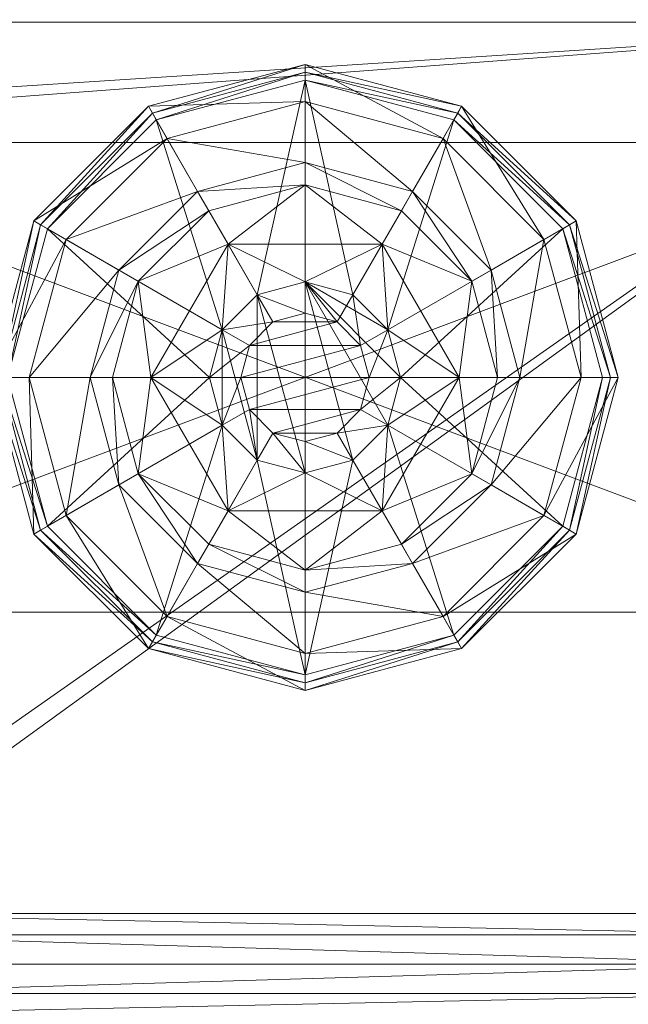
# Model space of a CAD drawing. Extents: x -7 to 73.9, y -17.7 to 47.7.
# Drawn here: x 69.1 to 70.1, y 25.5 to 27.1 of the extents above; entities that cross this region are included whole.
import ezdxf

# ---------------------------------------------------------------- set-up
doc = ezdxf.new("R2010")
doc.units = 0
doc.header["$LTSCALE"] = 0.3
doc.header["$MEASUREMENT"] = 0
for name, color, linetype in [('A-FURN-ATTRIBUTE-T', 7, 'Continuous'), ('EDGE', 1, 'Continuous'), ('SURFACE-H', 7, 'Continuous')]:
    doc.layers.add(name, color=color, linetype=linetype)
doc.layers.add('COTES PLAN', color=7, linetype='Continuous', lineweight=20, true_color=0x0099cc)
doc.layers.add('QUINCAILLERIE-BLANC', color=4, linetype='Continuous', lineweight=13)
doc.layers.add('QUINCAILLERIE-CHR', color=4, linetype='Continuous', lineweight=13)
doc.styles.add('[quo] Cotes', font='simplex.shx', dxfattribs={"width": 0.6})
doc.styles.add('LOGIFLEX - Notes', font='ARIALN.TTF', dxfattribs={"height": 0.09375})
doc.dimstyles.new('LOGIFLEX', dxfattribs={"dimscale": 0, "dimtxt": 0.09375, "dimasz": 0.1, "dimexe": 0.1, "dimexo": 0.0625, "dimgap": 0.09, "dimtad": 0, "dimtih": 1, "dimtoh": 1, "dimdec": 4, "dimlfac": -1, "dimzin": 12, "dimdsep": 46, "dimlunit": 5, "dimtxsty": '[quo] Cotes', "dimblk": 'OBLIQUE', "dimcen": 0, "dimdle": 0.078125, "dimclrd": 256, "dimclre": 256, "dimclrt": 256, "dimadec": 0, "dimazin": 2, "dimtfac": 1, "dimtdec": 4, "dimtofl": 0, "dimtmove": 0, "dimatfit": 3, "dimfxl": 0, "dimfrac": 2, "dimtolj": 1, "dimtzin": 0, "dimlwd": 25, "dimlwe": 25, "dimarcsym": 0})

# ---------------------------------------------------------------- blocks, each defined once
blk = doc.blocks.new('3-LV307359MP')
at = {"layer": 'EDGE'}
mesh = blk.add_polyface(dxfattribs=at)
corners = [(-1, -28.9375, 28), (-1, -19.25, 28), (-1, -30, 28.5625), (-1, -19.25, 29), (-1, -30, 29), (-73, -30, 28.5625), (-73, -30, 29), (-1.0777, -18.5718, 29), (-1.0777, -18.5718, 28), (-1.675, -17.3541, 29), (-1.675, -17.3541, 28), (-2.0434, -16.7795, 29), (-2.0434, -16.7795, 28), (-2.35, -14.5418, 29), (-2.35, -14.5418, 28), (-2.2723, -13.8636, 29), (-2.2723, -13.8636, 28), (-1.675, -12.6459, 29), (-1.675, -12.6459, 28), (-1.3066, -12.0712, 29), (-1.3066, -12.0712, 28), (-1, 0, 28.5625), (-73, 0, 28.5625), (-1, 0, 29), (-73, 0, 29), (-1, -1.0625, 28), (-1, -10.75, 28), (-1, -10.75, 29), (-1.0777, -11.4282, 28), (-1.0777, -11.4282, 29), (-2.0434, -13.2205, 28), (-2.0434, -13.2205, 29), (-2.35, -15.4582, 29), (-2.35, -15.4582, 28), (-2.2723, -16.1364, 28), (-2.2723, -16.1364, 29), (-1.3066, -17.9288, 28), (-1.3066, -17.9288, 29), (-71.9375, -1.0625, 28), (-71.9375, -28.9375, 28)]
mesh.append_faces([[corners[k] for k in face] for face in [(9, 10, 11, 11), (17, 18, 19, 19), (18, 17, 30, 30), (10, 9, 36, 36)]], dxfattribs={"vtx0": -1, "vtx1": -1, "vtx2": -1})
mesh.append_faces([[corners[k] for k in face] for face in [(0, 1, 2, 2), (5, 2, 6, 6), (3, 1, 7, 7), (13, 14, 15, 15), (21, 22, 23, 23), (25, 21, 26, 26), (23, 27, 21, 21), (26, 27, 28, 28), (20, 28, 19, 19), (16, 30, 15, 15), (13, 32, 14, 14), (33, 32, 34, 34), (12, 34, 11, 11), (8, 36, 7, 7), (38, 39, 22, 22), (22, 5, 24, 24), (5, 39, 2, 2), (22, 21, 38, 38)]], dxfattribs={"vtx1": -1, "vtx2": -1})
mesh.append_faces([[corners[k] for k in face] for face in [(1, 3, 2, 2), (27, 26, 21, 21)]], dxfattribs={"vtx1": -1, "vtx2": -1, "vtx3": -1})
mesh.append_faces([[corners[k] for k in face] for face in [(3, 4, 2, 2), (2, 4, 6, 6), (1, 8, 7, 7), (10, 12, 11, 11), (14, 16, 15, 15), (18, 20, 19, 19), (22, 24, 23, 23), (27, 29, 28, 28), (28, 29, 19, 19), (17, 31, 30, 30), (30, 31, 15, 15), (32, 33, 14, 14), (32, 35, 34, 34), (34, 35, 11, 11), (9, 37, 36, 36), (36, 37, 7, 7), (39, 5, 22, 22), (5, 6, 24, 24), (39, 0, 2, 2), (21, 25, 38, 38)]], dxfattribs={"vtx2": -1, "vtx3": -1})
at = {"layer": 'QUINCAILLERIE-BLANC'}
mesh = blk.add_polyface(dxfattribs=at)
corners = [(-69.9842, -26.2932, 0.0033), (-69.9734, -26.2995), (-70.037, -26.537), (-69.8057, -26.1148, 0.0033), (-70.0495, -26.537, 0.0033), (-69.562, -26.0495, 0.0033), (-69.7995, -26.1256), (-69.685, -26.324, 0.5758), (-69.685, -26.324, 0.38), (-69.808, -26.537, 0.38), (-69.808, -26.537, 0.5758), (-69.6941, -26.4608, 0.5758), (-69.7145, -26.537, 0.5758), (-69.8283, -26.3832, 0.38), (-69.7158, -26.2707, 0.38), (-69.8695, -26.537, 0.38), (-69.9435, -26.3167, 0.1453), (-69.995, -26.287, 0.12), (-70.062, -26.537, 0.12), (-69.7823, -26.1555, 0.1453), (-69.7336, -26.2398, 0.2427), (-69.8592, -26.3654, 0.2427), (-70.0026, -26.537, 0.1453), (-69.562, -26.0964, 0.1453), (-69.812, -26.104, 0.12), (-69.9051, -26.537, 0.2427), (-69.995, -26.287, 0.025), (-70.062, -26.537, 0.025), (-69.562, -26.037, 0.12), (-69.812, -26.104, 0.025), (-69.562, -26.037, 0.025), (-69.6941, -26.4608), (-69.7145, -26.537)]
mesh.append_faces([[corners[k] for k in face] for face in [(15, 9, 13, 13)]], dxfattribs={"vtx0": -1, "vtx1": -1, "vtx2": -1})
mesh.append_faces([[corners[k] for k in face] for face in [(20, 16, 21, 21), (25, 13, 21, 21)]], dxfattribs={"vtx0": -1, "vtx2": -1})
mesh.append_faces([[corners[k] for k in face] for face in [(11, 7, 10, 10), (13, 9, 8, 8), (1, 31, 32, 32), (31, 1, 6, 6)]], dxfattribs={"vtx0": -1, "vtx2": -1, "vtx3": -1})
mesh.append_faces([[corners[k] for k in face] for face in [(4, 0, 2, 2), (3, 5, 6, 6), (10, 7, 9, 9), (19, 16, 20, 20), (22, 16, 18, 18), (19, 23, 24, 24), (15, 13, 25, 25), (20, 21, 14, 14), (25, 21, 22, 22), (24, 28, 29, 29), (18, 17, 27, 27), (27, 26, 4, 4), (29, 30, 3, 3)]], dxfattribs={"vtx1": -1, "vtx2": -1})
mesh.append_faces([[corners[k] for k in face] for face in [(12, 11, 10, 10), (14, 13, 8, 8), (2, 1, 32, 32)]], dxfattribs={"vtx1": -1, "vtx2": -1, "vtx3": -1})
mesh.append_faces([[corners[k] for k in face] for face in [(0, 1, 2, 2), (1, 0, 3, 3), (7, 8, 9, 9), (16, 17, 18, 18), (17, 16, 19, 19), (21, 16, 22, 22), (21, 13, 14, 14), (19, 24, 17, 17), (17, 26, 27, 27), (26, 17, 24, 24), (24, 29, 26, 26), (0, 26, 29, 29), (26, 0, 4, 4), (3, 6, 1, 1), (29, 3, 0, 0)]], dxfattribs={"vtx2": -1, "vtx3": -1})
mesh = blk.add_polyface(dxfattribs=at)
corners = [(-69.4732, -26.4858, 2.085), (-69.6508, -26.4858, 2.085), (-69.6645, -26.537, 2.085), (-69.5107, -26.4482, 2.085), (-69.562, -26.4345, 2.085), (-69.6133, -26.4482, 2.085), (-69.562, -26.0495, 0.0033), (-69.562, -26.062), (-69.7995, -26.1256), (-69.685, -26.324, 0.5758), (-69.439, -26.324, 0.5758), (-69.685, -26.324, 0.38), (-69.562, -26.3845, 0.5758), (-69.6383, -26.4049, 0.5758), (-69.6941, -26.4608, 0.5758), (-69.6941, -26.4608, 2.035), (-69.7145, -26.537, 0.5758), (-69.6383, -26.4049, 2.035), (-69.562, -26.3845, 2.035), (-69.7145, -26.537, 2.035), (-69.562, -26.2295, 0.38), (-69.7158, -26.2707, 0.38), (-69.562, -26.0964, 0.1453), (-69.562, -26.037, 0.12), (-69.812, -26.104, 0.12), (-69.562, -26.1939, 0.2427), (-69.7823, -26.1555, 0.1453), (-69.7336, -26.2398, 0.2427), (-69.562, -26.037, 0.025), (-69.812, -26.104, 0.025), (-69.8057, -26.1148, 0.0033), (-69.562, -26.3845), (-69.6383, -26.4049), (-69.6941, -26.4608), (-69.6941, -26.4608, 0.12), (-69.7145, -26.537, 0.12), (-69.562, -26.3845, 0.12), (-69.6383, -26.4049, 0.12), (-69.7145, -26.537), (-69.562, -26.6895, 0.12)]
mesh.append_faces([[corners[k] for k in face] for face in [(27, 20, 25, 25)]], dxfattribs={"vtx0": -1, "vtx2": -1})
mesh.append_faces([[corners[k] for k in face] for face in [(0, 1, 2, 2), (3, 5, 1, 1), (12, 10, 9, 9), (7, 31, 32, 32), (8, 32, 33, 33), (39, 34, 37, 37), (39, 37, 36, 36)]], dxfattribs={"vtx0": -1, "vtx2": -1, "vtx3": -1})
mesh.append_faces([[corners[k] for k in face] for face in [(9, 10, 11, 11), (17, 18, 13, 13), (19, 15, 16, 16), (21, 20, 27, 27), (27, 25, 26, 26), (32, 31, 37, 37), (38, 33, 35, 35), (5, 4, 17, 17), (2, 1, 19, 19)]], dxfattribs={"vtx1": -1, "vtx2": -1})
mesh.append_faces([[corners[k] for k in face] for face in [(13, 12, 9, 9), (14, 13, 9, 9), (20, 21, 11, 11), (8, 7, 32, 32)]], dxfattribs={"vtx1": -1, "vtx2": -1, "vtx3": -1})
mesh.append_faces([[corners[k] for k in face] for face in [(3, 4, 5, 5), (6, 7, 8, 8), (15, 14, 16, 16), (14, 15, 17, 17), (18, 12, 13, 13), (17, 13, 14, 14), (22, 23, 24, 24), (25, 22, 26, 26), (23, 28, 29, 29), (28, 6, 30, 30), (33, 34, 35, 35), (34, 33, 32, 32), (31, 36, 37, 37), (32, 37, 34, 34), (1, 15, 19, 19), (15, 1, 5, 5), (4, 18, 17, 17), (5, 17, 15, 15)]], dxfattribs={"vtx2": -1, "vtx3": -1})
mesh = blk.add_polyface(dxfattribs=at)
corners = [(-69.562, -26.062), (-69.562, -26.0495, 0.0033), (-69.3183, -26.1148, 0.0033), (-69.1398, -26.2932, 0.0033), (-69.1506, -26.2995), (-69.3245, -26.1256), (-69.439, -26.324, 0.5758), (-69.439, -26.324, 0.38), (-69.685, -26.324, 0.38), (-69.4857, -26.4049, 0.5758), (-69.4299, -26.4608, 0.5758), (-69.562, -26.3845, 0.5758), (-69.316, -26.537, 0.5758), (-69.562, -26.3845, 2.035), (-69.4857, -26.4049, 2.035), (-69.562, -26.2295, 0.38), (-69.4082, -26.2707, 0.38), (-69.2957, -26.3832, 0.38), (-69.1805, -26.3167, 0.1453), (-69.129, -26.287, 0.12), (-69.312, -26.104, 0.12), (-69.562, -26.037, 0.12), (-69.562, -26.0964, 0.1453), (-69.3417, -26.1555, 0.1453), (-69.3904, -26.2398, 0.2427), (-69.562, -26.1939, 0.2427), (-69.2648, -26.3654, 0.2427), (-69.562, -26.037, 0.025), (-69.129, -26.287, 0.025), (-69.312, -26.104, 0.025), (-69.4857, -26.4049), (-69.562, -26.3845), (-69.4299, -26.4608), (-69.562, -26.3845, 0.12), (-69.4857, -26.4049, 0.12)]
mesh.append_faces([[corners[k] for k in face] for face in [(24, 22, 25, 25), (24, 17, 26, 26)]], dxfattribs={"vtx0": -1, "vtx2": -1})
mesh.append_faces([[corners[k] for k in face] for face in [(15, 8, 7, 7), (30, 0, 5, 5), (5, 32, 30, 30)]], dxfattribs={"vtx0": -1, "vtx2": -1, "vtx3": -1})
mesh.append_faces([[corners[k] for k in face] for face in [(2, 3, 5, 5), (6, 12, 7, 7), (23, 22, 24, 24), (23, 18, 20, 20), (16, 17, 24, 24), (24, 25, 16, 16), (24, 26, 23, 23), (20, 19, 29, 29)]], dxfattribs={"vtx1": -1, "vtx2": -1})
mesh.append_faces([[corners[k] for k in face] for face in [(9, 10, 6, 6), (11, 9, 6, 6), (16, 15, 7, 7), (17, 16, 7, 7), (30, 31, 0, 0), (5, 4, 32, 32)]], dxfattribs={"vtx1": -1, "vtx2": -1, "vtx3": -1})
mesh.append_faces([[corners[k] for k in face] for face in [(28, 3, 2, 2), (29, 28, 2, 2)]], dxfattribs={"vtx2": -1})
mesh.append_faces([[corners[k] for k in face] for face in [(0, 1, 2, 2), (3, 4, 5, 5), (6, 7, 8, 8), (11, 13, 14, 14), (14, 9, 11, 11), (18, 19, 20, 20), (21, 22, 23, 23), (26, 18, 23, 23), (25, 15, 16, 16), (23, 20, 21, 21), (27, 21, 20, 20), (19, 28, 29, 29), (20, 29, 27, 27), (1, 27, 29, 29), (2, 5, 0, 0), (29, 2, 1, 1), (33, 31, 30, 30), (30, 34, 33, 33)]], dxfattribs={"vtx2": -1, "vtx3": -1})
mesh = blk.add_polyface(dxfattribs=at)
corners = [(-69.6508, -26.4858, 2.085), (-69.4732, -26.4858, 2.085), (-69.5107, -26.4482, 2.085), (-69.1506, -26.2995), (-69.1398, -26.2932, 0.0033), (-69.0745, -26.537, 0.0033), (-69.4299, -26.4608, 0.5758), (-69.316, -26.537, 0.5758), (-69.439, -26.324, 0.5758), (-69.4095, -26.537, 0.5758), (-69.316, -26.537, 0.38), (-69.439, -26.324, 0.38), (-69.4299, -26.4608, 2.035), (-69.4857, -26.4049, 0.5758), (-69.4095, -26.537, 2.035), (-69.4857, -26.4049, 2.035), (-69.2957, -26.3832, 0.38), (-69.2545, -26.537, 0.38), (-69.129, -26.287, 0.12), (-69.1805, -26.3167, 0.1453), (-69.1214, -26.537, 0.1453), (-69.2189, -26.537, 0.2427), (-69.2648, -26.3654, 0.2427), (-69.062, -26.537, 0.12), (-69.129, -26.287, 0.025), (-69.062, -26.537, 0.025), (-69.087, -26.537), (-69.4095, -26.537), (-69.4299, -26.4608), (-69.4299, -26.4608, 0.12), (-69.4857, -26.4049, 0.12), (-69.4095, -26.537, 0.12), (-69.4857, -26.4049), (-69.4299, -26.6133, 0.12), (-69.562, -26.3845, 0.12), (-69.4857, -26.6691, 0.12), (-69.562, -26.3845, 2.035), (-69.562, -26.4345, 2.085), (-69.4595, -26.537, 2.085), (-69.4732, -26.5882, 2.085)]
mesh.append_faces([[corners[k] for k in face] for face in [(9, 7, 6, 6)]], dxfattribs={"vtx0": -1, "vtx1": -1, "vtx2": -1})
mesh.append_faces([[corners[k] for k in face] for face in [(21, 19, 22, 22)]], dxfattribs={"vtx0": -1, "vtx2": -1})
mesh.append_faces([[corners[k] for k in face] for face in [(0, 1, 2, 2), (6, 7, 8, 8), (16, 11, 10, 10), (3, 27, 28, 28)]], dxfattribs={"vtx0": -1, "vtx2": -1, "vtx3": -1})
mesh.append_faces([[corners[k] for k in face] for face in [(15, 12, 13, 13), (20, 19, 21, 21), (21, 22, 17, 17), (32, 28, 30, 30), (38, 39, 14, 14), (2, 1, 15, 15)]], dxfattribs={"vtx1": -1, "vtx2": -1})
mesh.append_faces([[corners[k] for k in face] for face in [(17, 16, 10, 10), (3, 26, 27, 27), (30, 29, 33, 33), (34, 30, 35, 35)]], dxfattribs={"vtx1": -1, "vtx2": -1, "vtx3": -1})
mesh.append_faces([[corners[k] for k in face] for face in [(3, 4, 5, 5), (7, 10, 11, 11), (12, 6, 13, 13), (6, 12, 14, 14), (14, 9, 6, 6), (18, 19, 20, 20), (22, 16, 17, 17), (20, 23, 18, 18), (24, 18, 23, 23), (23, 25, 24, 24), (4, 24, 25, 25), (5, 26, 3, 3), (25, 5, 4, 4), (28, 29, 30, 30), (29, 28, 27, 27), (27, 31, 29, 29), (29, 31, 33, 33), (36, 37, 2, 2), (1, 12, 15, 15), (12, 1, 38, 38), (38, 14, 12, 12), (2, 15, 36, 36)]], dxfattribs={"vtx2": -1, "vtx3": -1})
mesh = blk.add_polyface(dxfattribs=at)
corners = [(-69.6133, -26.6258, 2.085), (-69.5107, -26.6258, 2.085), (-69.4732, -26.5882, 2.085), (-69.6508, -26.5882, 2.085), (-69.4595, -26.537, 2.085), (-69.562, -27.0245, 0.0033), (-69.562, -27.012), (-69.3245, -26.9484), (-69.562, -26.6895, 0.5758), (-69.685, -26.75, 0.5758), (-69.439, -26.75, 0.5758), (-69.4857, -26.6691, 0.5758), (-69.4299, -26.6133, 0.5758), (-69.685, -26.75, 0.38), (-69.439, -26.75, 0.38), (-69.4299, -26.6133, 2.035), (-69.4095, -26.537, 0.5758), (-69.4857, -26.6691, 2.035), (-69.562, -26.6895, 2.035), (-69.4095, -26.537, 2.035), (-69.562, -26.8445, 0.38), (-69.4082, -26.8033, 0.38), (-69.562, -26.9776, 0.1453), (-69.562, -27.037, 0.12), (-69.312, -26.97, 0.12), (-69.562, -26.8801, 0.2427), (-69.3417, -26.9185, 0.1453), (-69.3904, -26.8342, 0.2427), (-69.562, -27.037, 0.025), (-69.312, -26.97, 0.025), (-69.3183, -26.9592, 0.0033), (-69.562, -26.6895), (-69.4857, -26.6691), (-69.4299, -26.6133), (-69.4299, -26.6133, 0.12), (-69.4095, -26.537, 0.12), (-69.562, -26.6895, 0.12), (-69.4857, -26.6691, 0.12), (-69.4095, -26.537), (-69.4857, -26.4049, 0.12), (-69.562, -26.3845, 0.12), (-69.562, -26.6395, 2.085)]
mesh.append_faces([[corners[k] for k in face] for face in [(27, 20, 25, 25)]], dxfattribs={"vtx0": -1, "vtx2": -1})
mesh.append_faces([[corners[k] for k in face] for face in [(0, 1, 2, 2), (3, 2, 4, 4), (8, 9, 10, 10), (6, 31, 32, 32), (7, 32, 33, 33), (39, 34, 37, 37), (40, 37, 36, 36)]], dxfattribs={"vtx0": -1, "vtx2": -1, "vtx3": -1})
mesh.append_faces([[corners[k] for k in face] for face in [(10, 9, 14, 14), (17, 18, 11, 11), (19, 15, 16, 16), (21, 20, 27, 27), (32, 31, 37, 37), (38, 33, 35, 35), (1, 41, 17, 17)]], dxfattribs={"vtx1": -1, "vtx2": -1})
mesh.append_faces([[corners[k] for k in face] for face in [(3, 0, 2, 2), (11, 8, 10, 10), (12, 11, 10, 10), (20, 21, 14, 14), (7, 6, 32, 32)]], dxfattribs={"vtx1": -1, "vtx2": -1, "vtx3": -1})
mesh.append_faces([[corners[k] for k in face] for face in [(5, 6, 7, 7), (9, 13, 14, 14), (15, 12, 16, 16), (12, 15, 17, 17), (18, 8, 11, 11), (17, 11, 12, 12), (22, 23, 24, 24), (25, 22, 26, 26), (23, 28, 29, 29), (28, 5, 30, 30), (33, 34, 35, 35), (34, 33, 32, 32), (31, 36, 37, 37), (32, 37, 34, 34), (2, 15, 19, 19), (15, 2, 1, 1), (41, 18, 17, 17), (1, 17, 15, 15)]], dxfattribs={"vtx2": -1, "vtx3": -1})
mesh = blk.add_polyface(dxfattribs=at)
corners = [(-69.4595, -26.537, 2.085), (-69.4732, -26.4858, 2.085), (-69.6645, -26.537, 2.085), (-69.6508, -26.5882, 2.085), (-69.562, -26.6395, 2.085), (-69.5107, -26.6258, 2.085), (-69.6133, -26.6258, 2.085), (-69.9734, -26.7745), (-69.9842, -26.7808, 0.0033), (-70.0495, -26.537, 0.0033), (-69.808, -26.537, 0.5758), (-69.808, -26.537, 0.38), (-69.685, -26.75, 0.38), (-69.6941, -26.6133, 0.5758), (-69.685, -26.75, 0.5758), (-69.7145, -26.537, 0.5758), (-69.6941, -26.6133, 2.035), (-69.6383, -26.6691, 0.5758), (-69.7145, -26.537, 2.035), (-69.6383, -26.6691, 2.035), (-69.8283, -26.6908, 0.38), (-69.8695, -26.537, 0.38), (-69.995, -26.787, 0.12), (-69.9435, -26.7573, 0.1453), (-70.0026, -26.537, 0.1453), (-69.9051, -26.537, 0.2427), (-69.8592, -26.7086, 0.2427), (-70.062, -26.537, 0.12), (-69.995, -26.787, 0.025), (-70.062, -26.537, 0.025), (-70.037, -26.537), (-69.7145, -26.537), (-69.6941, -26.6133), (-69.6941, -26.6133, 0.12), (-69.6383, -26.6691, 0.12), (-69.6383, -26.6691), (-69.7145, -26.537, 0.12), (-69.6941, -26.4608, 0.12), (-69.562, -26.6895, 0.12), (-69.562, -26.6895, 2.035)]
mesh.append_faces([[corners[k] for k in face] for face in [(25, 23, 26, 26)]], dxfattribs={"vtx0": -1, "vtx2": -1})
mesh.append_faces([[corners[k] for k in face] for face in [(0, 2, 3, 3), (13, 10, 14, 14), (20, 12, 11, 11), (7, 31, 32, 32), (31, 7, 30, 30), (38, 33, 36, 36)]], dxfattribs={"vtx0": -1, "vtx2": -1, "vtx3": -1})
mesh.append_faces([[corners[k] for k in face] for face in [(4, 5, 6, 6), (19, 16, 17, 17), (24, 23, 25, 25), (25, 26, 21, 21), (35, 32, 34, 34), (6, 3, 19, 19)]], dxfattribs={"vtx1": -1, "vtx2": -1})
mesh.append_faces([[corners[k] for k in face] for face in [(0, 1, 2, 2), (13, 15, 10, 10), (21, 20, 11, 11), (36, 37, 38, 38)]], dxfattribs={"vtx1": -1, "vtx2": -1, "vtx3": -1})
mesh.append_faces([[corners[k] for k in face] for face in [(7, 8, 9, 9), (10, 11, 12, 12), (16, 13, 17, 17), (13, 16, 18, 18), (18, 15, 13, 13), (22, 23, 24, 24), (26, 20, 21, 21), (24, 27, 22, 22), (28, 22, 27, 27), (27, 29, 28, 28), (8, 28, 29, 29), (9, 30, 7, 7), (29, 9, 8, 8), (32, 33, 34, 34), (33, 32, 31, 31), (31, 36, 33, 33), (38, 34, 33, 33), (39, 4, 6, 6), (3, 16, 19, 19), (16, 3, 2, 2), (6, 19, 39, 39), (2, 18, 16, 16)]], dxfattribs={"vtx2": -1, "vtx3": -1})
mesh = blk.add_polyface(dxfattribs=at)
corners = [(-69.9842, -26.7808, 0.0033), (-69.9734, -26.7745), (-69.7995, -26.9484), (-69.562, -27.012), (-69.562, -27.0245, 0.0033), (-69.8057, -26.9592, 0.0033), (-69.685, -26.75, 0.5758), (-69.808, -26.537, 0.5758), (-69.685, -26.75, 0.38), (-69.6383, -26.6691, 0.5758), (-69.6941, -26.6133, 0.5758), (-69.562, -26.6895, 0.5758), (-69.562, -26.6895, 2.035), (-69.6383, -26.6691, 2.035), (-69.562, -26.8445, 0.38), (-69.439, -26.75, 0.38), (-69.7158, -26.8033, 0.38), (-69.8283, -26.6908, 0.38), (-69.9435, -26.7573, 0.1453), (-69.995, -26.787, 0.12), (-69.812, -26.97, 0.12), (-69.562, -27.037, 0.12), (-69.562, -26.9776, 0.1453), (-69.7823, -26.9185, 0.1453), (-69.7336, -26.8342, 0.2427), (-69.562, -26.8801, 0.2427), (-69.8592, -26.7086, 0.2427), (-69.562, -27.037, 0.025), (-69.995, -26.787, 0.025), (-69.812, -26.97, 0.025), (-69.6383, -26.6691), (-69.562, -26.6895), (-69.6941, -26.6133), (-69.562, -26.6895, 0.12), (-69.6383, -26.6691, 0.12)]
mesh.append_faces([[corners[k] for k in face] for face in [(24, 22, 25, 25), (24, 17, 26, 26)]], dxfattribs={"vtx0": -1, "vtx2": -1})
mesh.append_faces([[corners[k] for k in face] for face in [(14, 15, 8, 8), (30, 3, 2, 2), (2, 32, 30, 30)]], dxfattribs={"vtx0": -1, "vtx2": -1, "vtx3": -1})
mesh.append_faces([[corners[k] for k in face] for face in [(5, 0, 2, 2), (6, 7, 8, 8), (23, 22, 24, 24), (23, 18, 20, 20), (16, 17, 24, 24), (24, 25, 16, 16), (24, 26, 23, 23), (20, 19, 29, 29)]], dxfattribs={"vtx1": -1, "vtx2": -1})
mesh.append_faces([[corners[k] for k in face] for face in [(9, 10, 6, 6), (11, 9, 6, 6), (16, 14, 8, 8), (17, 16, 8, 8), (30, 31, 3, 3), (2, 1, 32, 32)]], dxfattribs={"vtx1": -1, "vtx2": -1, "vtx3": -1})
mesh.append_faces([[corners[k] for k in face] for face in [(28, 0, 5, 5), (29, 28, 5, 5)]], dxfattribs={"vtx2": -1})
mesh.append_faces([[corners[k] for k in face] for face in [(0, 1, 2, 2), (3, 4, 5, 5), (11, 12, 13, 13), (13, 9, 11, 11), (18, 19, 20, 20), (21, 22, 23, 23), (26, 18, 23, 23), (25, 14, 16, 16), (23, 20, 21, 21), (27, 21, 20, 20), (19, 28, 29, 29), (20, 29, 27, 27), (4, 27, 29, 29), (5, 2, 3, 3), (29, 5, 4, 4), (33, 31, 30, 30), (30, 34, 33, 33)]], dxfattribs={"vtx2": -1, "vtx3": -1})
mesh = blk.add_polyface(dxfattribs=at)
corners = [(-69.1398, -26.7808, 0.0033), (-69.1506, -26.7745), (-69.087, -26.537), (-69.3183, -26.9592, 0.0033), (-69.0745, -26.537, 0.0033), (-69.562, -27.0245, 0.0033), (-69.3245, -26.9484), (-69.4299, -26.6133, 0.5758), (-69.439, -26.75, 0.5758), (-69.316, -26.537, 0.5758), (-69.4095, -26.537, 0.5758), (-69.439, -26.75, 0.38), (-69.316, -26.537, 0.38), (-69.2957, -26.6908, 0.38), (-69.2545, -26.537, 0.38), (-69.4082, -26.8033, 0.38), (-69.1805, -26.7573, 0.1453), (-69.129, -26.787, 0.12), (-69.062, -26.537, 0.12), (-69.3417, -26.9185, 0.1453), (-69.3904, -26.8342, 0.2427), (-69.2648, -26.7086, 0.2427), (-69.1214, -26.537, 0.1453), (-69.562, -26.9776, 0.1453), (-69.312, -26.97, 0.12), (-69.2189, -26.537, 0.2427), (-69.562, -26.8801, 0.2427), (-69.129, -26.787, 0.025), (-69.062, -26.537, 0.025), (-69.562, -27.037, 0.12), (-69.312, -26.97, 0.025), (-69.562, -27.037, 0.025), (-69.4299, -26.6133), (-69.4095, -26.537)]
mesh.append_faces([[corners[k] for k in face] for face in [(20, 16, 21, 21), (25, 13, 21, 21)]], dxfattribs={"vtx0": -1, "vtx2": -1})
mesh.append_faces([[corners[k] for k in face] for face in [(7, 8, 9, 9), (13, 12, 11, 11), (1, 32, 33, 33), (32, 1, 6, 6)]], dxfattribs={"vtx0": -1, "vtx2": -1, "vtx3": -1})
mesh.append_faces([[corners[k] for k in face] for face in [(4, 0, 2, 2), (3, 5, 6, 6), (9, 8, 12, 12), (19, 16, 20, 20), (22, 16, 18, 18), (19, 23, 24, 24), (14, 13, 25, 25), (20, 21, 15, 15), (25, 21, 22, 22), (20, 26, 19, 19), (24, 29, 30, 30), (18, 17, 28, 28), (30, 31, 3, 3)]], dxfattribs={"vtx1": -1, "vtx2": -1})
mesh.append_faces([[corners[k] for k in face] for face in [(10, 7, 9, 9), (13, 14, 12, 12), (15, 13, 11, 11), (2, 1, 33, 33)]], dxfattribs={"vtx1": -1, "vtx2": -1, "vtx3": -1})
mesh.append_faces([[corners[k] for k in face] for face in [(0, 27, 30, 30), (27, 0, 4, 4), (30, 3, 0, 0), (28, 27, 4, 4)]], dxfattribs={"vtx2": -1})
mesh.append_faces([[corners[k] for k in face] for face in [(0, 1, 2, 2), (1, 0, 3, 3), (8, 11, 12, 12), (16, 17, 18, 18), (17, 16, 19, 19), (21, 16, 22, 22), (21, 13, 15, 15), (19, 24, 17, 17), (17, 27, 28, 28), (27, 17, 24, 24), (24, 30, 27, 27), (3, 6, 1, 1)]], dxfattribs={"vtx2": -1, "vtx3": -1})
at = {"layer": 'QUINCAILLERIE-CHR'}
mesh = blk.add_polyface(dxfattribs=at)
corners = [(-70.7237, -27.0961, 27.8125), (-70.7466, -27.0732, 27.8125), (-70.755, -27.042, 27.8125), (-70.6925, -27.1045, 27.8125), (-67.1144, -26.8732, 27.8125), (-66.8175, -27.1045, 27.8125), (-67.1487, -26.8389, 27.8125), (-68.6815, -25.6938, 27.8125), (-68.7284, -25.6812, 27.8125), (-70.3956, -25.6812, 27.8125), (-70.3613, -25.6469, 27.8125), (-68.7627, -25.6469, 27.8125), (-70.4425, -25.6938, 27.8125), (-70.4894, -25.6812, 27.8125), (-70.5237, -25.6469, 27.8125), (-70.5362, -25.6, 27.8125), (-70.6925, -27.1045, 28), (-66.8175, -27.1045, 28), (-70.7466, -27.0732, 28), (-70.755, -27.042, 28), (-70.7237, -27.0961, 28), (-70.5237, -25.6469, 28), (-70.4894, -25.6812, 28), (-70.4425, -25.6938, 28), (-70.3956, -25.6812, 28), (-70.3613, -25.6469, 28), (-68.7627, -25.6469, 28), (-68.7284, -25.6812, 28), (-68.6815, -25.6938, 28), (-68.6346, -25.6812, 28), (-68.6003, -25.6469, 28), (-68.6003, -25.6469, 27.8125), (-68.6346, -25.6812, 27.8125), (-70.755, -23.167, 27.8125), (-70.5362, -25.6, 28), (-70.755, -23.167, 28), (-67.1487, -26.8389, 28)]
mesh.append_faces([[corners[k] for k in face] for face in [(7, 3, 8, 8)]], dxfattribs={"vtx0": -1, "vtx1": -1, "vtx2": -1})
mesh.append_faces([[corners[k] for k in face] for face in [(6, 3, 7, 7), (8, 3, 9, 9), (9, 3, 2, 2), (27, 24, 16, 16), (16, 24, 19, 19), (36, 28, 16, 16)]], dxfattribs={"vtx0": -1, "vtx1": -1, "vtx2": -1, "vtx3": -1})
mesh.append_faces([[corners[k] for k in face] for face in [(18, 2, 1, 1), (0, 16, 20, 20), (1, 20, 18, 18)]], dxfattribs={"vtx0": -1, "vtx2": -1})
mesh.append_faces([[corners[k] for k in face] for face in [(4, 5, 3, 3), (8, 9, 10, 10), (10, 11, 8, 8), (19, 20, 16, 16), (34, 35, 19, 19), (27, 25, 24, 24), (16, 28, 27, 27)]], dxfattribs={"vtx0": -1, "vtx2": -1, "vtx3": -1})
mesh.append_faces([[corners[k] for k in face] for face in [(16, 3, 17, 17), (3, 16, 0, 0), (24, 25, 9, 9), (22, 23, 13, 13), (29, 30, 32, 32), (27, 28, 8, 8), (18, 20, 19, 19)]], dxfattribs={"vtx1": -1, "vtx2": -1})
mesh.append_faces([[corners[k] for k in face] for face in [(3, 0, 2, 2), (6, 4, 3, 3), (12, 9, 2, 2), (13, 12, 2, 2), (14, 13, 2, 2), (15, 14, 2, 2), (21, 34, 19, 19), (22, 21, 19, 19), (23, 22, 19, 19), (24, 23, 19, 19)]], dxfattribs={"vtx1": -1, "vtx2": -1, "vtx3": -1})
mesh.append_faces([[corners[k] for k in face] for face in [(0, 1, 2, 2), (18, 19, 2, 2), (1, 0, 20, 20), (14, 21, 22, 22), (23, 12, 13, 13), (12, 23, 24, 24), (25, 10, 9, 9), (24, 9, 12, 12), (22, 13, 14, 14), (11, 26, 27, 27), (28, 7, 8, 8), (7, 28, 29, 29), (30, 31, 32, 32), (29, 32, 7, 7), (27, 8, 11, 11), (33, 2, 19, 19)]], dxfattribs={"vtx2": -1, "vtx3": -1})
mesh = blk.add_polyface(dxfattribs=at)
corners = [(-70.5362, -25.6, 27.8125), (-70.755, -27.042, 27.8125), (-70.755, -23.167, 27.8125), (-70.4425, -23.5107, 27.8125), (-70.4425, -25.5063, 27.8125), (-70.4894, -25.5188, 27.8125), (-70.5237, -25.5531, 27.8125), (-68.369, -25.225, 27.8125), (-68.6815, -25.5063, 27.8125), (-68.7284, -25.5188, 27.8125), (-70.3487, -25.6, 27.8125), (-68.7753, -25.6, 27.8125), (-68.7627, -25.6469, 27.8125), (-68.7627, -25.5531, 27.8125), (-70.3613, -25.5531, 27.8125), (-70.3613, -25.6469, 27.8125), (-70.3956, -25.5188, 27.8125), (-68.7284, -23.4982, 27.8125), (-70.3613, -25.5531, 28), (-70.3956, -25.5188, 28), (-70.4425, -25.5063, 28), (-70.4894, -25.5188, 28), (-70.5237, -25.5531, 28), (-70.5362, -25.6, 28), (-70.5237, -25.6469, 28), (-70.5237, -25.6469, 27.8125), (-70.3613, -25.6469, 28), (-70.3487, -25.6, 28), (-68.6003, -25.5531, 27.8125), (-68.6003, -25.5531, 28), (-68.6346, -25.5188, 28), (-68.6815, -25.5063, 28), (-68.6346, -25.5188, 27.8125), (-68.7284, -25.5188, 28), (-68.7627, -25.5531, 28), (-68.7753, -25.6, 28), (-68.7627, -25.6469, 28), (-70.755, -23.167, 28), (-70.755, -27.042, 28), (-68.7284, -25.6812, 28), (-70.4425, -23.5107, 28), (-70.5237, -23.4639, 28), (-70.4894, -23.4982, 28), (-70.3956, -23.4982, 28)]
mesh.append_faces([[corners[k] for k in face] for face in [(22, 37, 23, 23)]], dxfattribs={"vtx0": -1, "vtx1": -1, "vtx2": -1})
mesh.append_faces([[corners[k] for k in face] for face in [(17, 7, 9, 9), (43, 19, 33, 33)]], dxfattribs={"vtx0": -1, "vtx1": -1, "vtx2": -1, "vtx3": -1})
mesh.append_faces([[corners[k] for k in face] for face in [(0, 1, 2, 2), (3, 4, 5, 5), (2, 6, 0, 0), (7, 8, 9, 9), (10, 11, 12, 12), (13, 10, 14, 14), (9, 14, 16, 16), (14, 9, 13, 13), (26, 39, 36, 36), (34, 18, 27, 27), (18, 34, 33, 33), (40, 20, 19, 19), (41, 22, 21, 21), (42, 21, 20, 20), (36, 27, 26, 26)]], dxfattribs={"vtx0": -1, "vtx2": -1, "vtx3": -1})
mesh.append_faces([[corners[k] for k in face] for face in [(21, 22, 5, 5), (19, 20, 16, 16), (27, 18, 10, 10), (23, 24, 0, 0), (33, 34, 9, 9), (30, 31, 32, 32), (35, 36, 11, 11), (37, 2, 38, 38)]], dxfattribs={"vtx1": -1, "vtx2": -1})
mesh.append_faces([[corners[k] for k in face] for face in [(13, 11, 10, 10), (15, 10, 12, 12), (35, 34, 27, 27), (36, 35, 27, 27), (19, 18, 33, 33)]], dxfattribs={"vtx1": -1, "vtx2": -1, "vtx3": -1})
mesh.append_faces([[corners[k] for k in face] for face in [(18, 14, 10, 10), (14, 18, 19, 19), (20, 4, 16, 16), (4, 20, 21, 21), (22, 6, 5, 5), (6, 22, 23, 23), (24, 25, 0, 0), (15, 26, 27, 27), (21, 5, 4, 4), (19, 16, 14, 14), (27, 10, 15, 15), (23, 0, 6, 6), (28, 29, 30, 30), (31, 8, 32, 32), (8, 31, 33, 33), (34, 13, 9, 9), (13, 34, 35, 35), (36, 12, 11, 11), (33, 9, 8, 8), (35, 11, 13, 13)]], dxfattribs={"vtx2": -1, "vtx3": -1})
mesh = blk.add_polyface(dxfattribs=at)
corners = [(-68.6346, -25.6812, 27.8125), (-67.1487, -26.7451, 27.8125), (-67.1612, -26.792, 27.8125), (-67.1144, -25.6812, 27.8125), (-67.1144, -26.7108, 27.8125), (-67.0675, -25.6938, 27.8125), (-67.0206, -25.6812, 27.8125), (-67.0206, -26.7108, 27.8125), (-67.0675, -26.6982, 27.8125), (-67.1487, -25.6469, 27.8125), (-68.6003, -25.6469, 27.8125), (-68.6815, -25.6938, 27.8125), (-67.1487, -26.8389, 27.8125), (-70.6925, -27.1045, 27.8125), (-66.8175, -27.1045, 27.8125), (-66.8175, -27.1045, 28), (-68.6003, -25.5531, 28), (-68.6003, -25.5531, 27.8125), (-68.5878, -25.6, 27.8125), (-68.6003, -25.6469, 28), (-68.5878, -25.6, 28), (-67.1487, -25.5531, 27.8125), (-67.1487, -25.5531, 28), (-67.1612, -25.6, 28), (-67.1487, -25.6469, 28), (-67.1612, -25.6, 27.8125), (-67.1144, -25.6812, 28), (-67.0675, -25.6938, 28), (-67.0206, -25.6812, 28), (-67.0675, -26.6982, 28), (-67.1144, -26.7108, 28), (-67.1487, -26.7451, 28), (-67.1612, -26.792, 28), (-67.1487, -26.8389, 28), (-67.1144, -26.8732, 28), (-67.0675, -26.8857, 28), (-67.0675, -26.8857, 27.8125), (-67.1144, -26.8732, 27.8125), (-70.6925, -27.1045, 28), (-68.6346, -25.6812, 28), (-68.6815, -25.6938, 28), (-67.0206, -26.7108, 28)]
mesh.append_faces([[corners[k] for k in face] for face in [(9, 1, 10, 10), (19, 31, 24, 24)]], dxfattribs={"vtx0": -1, "vtx1": -1, "vtx2": -1, "vtx3": -1})
mesh.append_faces([[corners[k] for k in face] for face in [(0, 1, 2, 2), (3, 4, 1, 1), (4, 3, 5, 5), (6, 7, 8, 8), (5, 8, 4, 4), (1, 0, 10, 10), (11, 2, 12, 12), (34, 38, 15, 15), (32, 39, 40, 40), (39, 32, 31, 31), (30, 26, 24, 24), (26, 30, 29, 29), (29, 27, 26, 26), (31, 19, 39, 39), (38, 34, 33, 33)]], dxfattribs={"vtx0": -1, "vtx2": -1, "vtx3": -1})
mesh.append_faces([[corners[k] for k in face] for face in [(20, 16, 18, 18), (26, 27, 3, 3), (23, 24, 25, 25), (30, 31, 4, 4), (34, 35, 37, 37), (32, 33, 2, 2)]], dxfattribs={"vtx1": -1, "vtx2": -1})
mesh.append_faces([[corners[k] for k in face] for face in [(5, 6, 8, 8), (9, 3, 1, 1), (11, 0, 2, 2), (33, 32, 40, 40), (29, 41, 27, 27), (31, 30, 24, 24)]], dxfattribs={"vtx1": -1, "vtx2": -1, "vtx3": -1})
mesh.append_faces([[corners[k] for k in face] for face in [(13, 14, 15, 15), (16, 17, 18, 18), (10, 19, 20, 20), (20, 18, 10, 10), (21, 22, 23, 23), (24, 9, 25, 25), (9, 24, 26, 26), (27, 5, 3, 3), (5, 27, 28, 28), (28, 6, 5, 5), (26, 3, 9, 9), (23, 25, 21, 21), (8, 29, 30, 30), (31, 1, 4, 4), (1, 31, 32, 32), (33, 12, 2, 2), (12, 33, 34, 34), (35, 36, 37, 37), (30, 4, 8, 8), (34, 37, 12, 12), (32, 2, 1, 1)]], dxfattribs={"vtx2": -1, "vtx3": -1})
mesh = blk.add_polyface(dxfattribs=at)
corners = [(-68.562, -26.162, 0.5), (-68.562, -26.162, 27.8125), (-68.562, -26.912, 27.8125), (-68.562, -26.912, 0.5), (-70.562, -26.162, 0.5), (-70.562, -26.162, 27.8125), (-70.562, -26.912, 0.5), (-70.562, -26.912, 27.8125)]
mesh.append_faces([[corners[k] for k in face] for face in [(3, 0, 2, 2), (0, 4, 1, 1), (4, 6, 5, 5), (6, 3, 7, 7), (0, 3, 4, 4), (5, 7, 1, 1)]], dxfattribs={"vtx1": -1, "vtx2": -1})
mesh.append_faces([[corners[k] for k in face] for face in [(0, 1, 2, 2), (4, 5, 1, 1), (6, 7, 5, 5), (3, 2, 7, 7), (3, 6, 4, 4), (7, 2, 1, 1)]], dxfattribs={"vtx2": -1, "vtx3": -1})
at = {"layer": 'SURFACE-H'}
mesh = blk.add_polyface(dxfattribs=at)
corners = [(-1.3066, -12.0712, 29), (-1.0777, -11.4282, 29), (-1.675, -12.6459, 29), (-2.2723, -13.8636, 29), (-73, 0, 29), (-2.35, -14.5418, 29), (-2.0434, -13.2205, 29), (-1, -10.75, 29), (-1, 0, 29), (-1, -30, 29), (-1, -19.25, 29), (-73, -30, 29), (-1.0777, -18.5718, 29), (-1.675, -17.3541, 29), (-1.3066, -17.9288, 29), (-2.0434, -16.7795, 29), (-2.2723, -16.1364, 29), (-2.35, -15.4582, 29)]
mesh.append_faces([[corners[k] for k in face] for face in [(3, 4, 5, 5), (12, 13, 10, 10), (2, 7, 6, 6)]], dxfattribs={"vtx0": -1, "vtx1": -1, "vtx2": -1})
mesh.append_faces([[corners[k] for k in face] for face in [(4, 6, 7, 7), (10, 15, 11, 11)]], dxfattribs={"vtx0": -1, "vtx1": -1, "vtx2": -1, "vtx3": -1})
mesh.append_faces([[corners[k] for k in face] for face in [(4, 7, 8, 8)]], dxfattribs={"vtx0": -1, "vtx2": -1})
mesh.append_faces([[corners[k] for k in face] for face in [(11, 17, 5, 5)]], dxfattribs={"vtx0": -1, "vtx2": -1, "vtx3": -1})
mesh.append_faces([[corners[k] for k in face] for face in [(0, 1, 2, 2), (9, 10, 11, 11)]], dxfattribs={"vtx1": -1, "vtx2": -1})
mesh.append_faces([[corners[k] for k in face] for face in [(3, 6, 4, 4), (1, 7, 2, 2), (13, 15, 10, 10), (15, 16, 11, 11), (16, 17, 11, 11), (4, 11, 5, 5)]], dxfattribs={"vtx1": -1, "vtx2": -1, "vtx3": -1})
mesh.append_faces([[corners[k] for k in face] for face in [(12, 14, 13, 13)]], dxfattribs={"vtx2": -1, "vtx3": -1})
mesh = blk.add_polyface(dxfattribs=at)
corners = [(-1.3066, -12.0712, 28), (-1.0777, -11.4282, 28), (-1.675, -12.6459, 28), (-2.2723, -13.8636, 28), (-71.9375, -1.0625, 28), (-2.35, -14.5418, 28), (-2.0434, -13.2205, 28), (-1, -10.75, 28), (-1, -1.0625, 28), (-1.0777, -18.5718, 28), (-1.675, -17.3541, 28), (-1, -19.25, 28), (-1.3066, -17.9288, 28), (-2.0434, -16.7795, 28), (-71.9375, -28.9375, 28), (-1, -28.9375, 28), (-2.2723, -16.1364, 28), (-2.35, -15.4582, 28)]
mesh.append_faces([[corners[k] for k in face] for face in [(3, 4, 5, 5), (9, 10, 11, 11), (2, 7, 6, 6)]], dxfattribs={"vtx0": -1, "vtx1": -1, "vtx2": -1})
mesh.append_faces([[corners[k] for k in face] for face in [(4, 6, 7, 7), (11, 13, 14, 14)]], dxfattribs={"vtx0": -1, "vtx1": -1, "vtx2": -1, "vtx3": -1})
mesh.append_faces([[corners[k] for k in face] for face in [(4, 7, 8, 8), (11, 14, 15, 15)]], dxfattribs={"vtx0": -1, "vtx2": -1})
mesh.append_faces([[corners[k] for k in face] for face in [(14, 17, 5, 5)]], dxfattribs={"vtx0": -1, "vtx2": -1, "vtx3": -1})
mesh.append_faces([[corners[k] for k in face] for face in [(0, 1, 2, 2)]], dxfattribs={"vtx1": -1, "vtx2": -1})
mesh.append_faces([[corners[k] for k in face] for face in [(3, 6, 4, 4), (1, 7, 2, 2), (10, 13, 11, 11), (13, 16, 14, 14), (16, 17, 14, 14), (4, 14, 5, 5)]], dxfattribs={"vtx1": -1, "vtx2": -1, "vtx3": -1})
mesh.append_faces([[corners[k] for k in face] for face in [(9, 12, 10, 10)]], dxfattribs={"vtx2": -1, "vtx3": -1})
blk = doc.blocks.new('3_LV307359MP_____XI_____XO_____CONNECT_____INTA_____L_____N_____QI_____No')
blk.add_blockref('3-LV307359MP', (0, 0))
at = {"layer": 'A-FURN-ATTRIBUTE-T', "style": 'LOGIFLEX - Notes'}
blk.add_attdef('CAPTG', (0, 1), '', height=2.5, dxfattribs=at)
at = {"layer": 'A-FURN-ATTRIBUTE-T', "style": 'LOGIFLEX - Notes', "flags": 1}
for tag in ['CAPPN', 'CAPMG', 'CAPMC', 'CAPQT', 'CAPDH']:
    blk.add_attdef(tag, (0, 0), '', height=0.001, dxfattribs=at)
blk = doc.blocks.new('_Oblique')
at = {"color": 0, "linetype": 'ByBlock', "lineweight": -2}
blk.add_line((-0.5, -0.5), (0.5, 0.5), dxfattribs=at)
blk = doc.blocks.new('*D10')
at = {"layer": 'COTES PLAN', "color": 250, "linetype": 'ByBlock', "lineweight": 25, "transparency": 16777216}
for p, q in [((0.0005, 27.7317), (0.0005, 47.5886)), ((73, 30.7305), (73, 47.5886)), ((-0.9141, 46.4179), (34.6941, 46.4179)), ((73.9146, 46.4179), (38.3065, 46.4179))]:
    blk.add_line(p, q, dxfattribs=at)
at = {"layer": 'Defpoints', "color": 0, "transparency": 16777216}
for p in [(73, 46.4179), (73, 29.9988), (0.0005, 27, 0.5)]:
    blk.add_point(p, dxfattribs=at)
at = {"layer": 'COTES PLAN', "color": 250, "lineweight": 25, "transparency": 16777216, "xscale": 1.170677296647517, "yscale": 1.170677296647517, "zscale": 1.170677296647517, "rotation": 180}
blk.add_blockref('_Oblique', (0.0005, 46.4179), dxfattribs=at)
at = {"layer": 'COTES PLAN', "color": 250, "lineweight": 25, "transparency": 16777216, "xscale": 1.170677296647517, "yscale": 1.170677296647517, "zscale": 1.170677296647517}
blk.add_blockref('_Oblique', (73, 46.4179), dxfattribs=at)
at = {"layer": 'COTES PLAN', "color": 250, "transparency": 16777216, "insert": (36.5003, 46.4179), "char_height": 1.09751, "attachment_point": 5, "style": '[quo] Cotes'}
blk.add_mtext('\\A1;73"', dxfattribs=at)

msp = doc.modelspace()

# ---------------------------------------------------------------- block references
at = {"rotation": 180}
msp.add_blockref('3_LV307359MP_____XI_____XO_____CONNECT_____INTA_____L_____N_____QI_____No', (0, 0), dxfattribs=at)

# ---------------------------------------------------------------- dimensions: what is measured, and where the dimension line sits
at = {"layer": 'COTES PLAN', "color": 250}
dim = msp.add_linear_dim(base=(73.00004, 46.41792), p1=(0.0005, 27, 0.5), p2=(73.00004, 29.99878), dimstyle='LOGIFLEX', override={"dimscale": 11.706773, "dimpost": '"', "dimclrd": 250, "dimclre": 250, "dimclrt": 250, "dimarcsym": 1}, dxfattribs=at)
dim.commit()
dim.dimension.update_dxf_attribs({"geometry": '*D10', "text_midpoint": (36.50027, 46.41792)})

doc.saveas('drawing.dxf')
